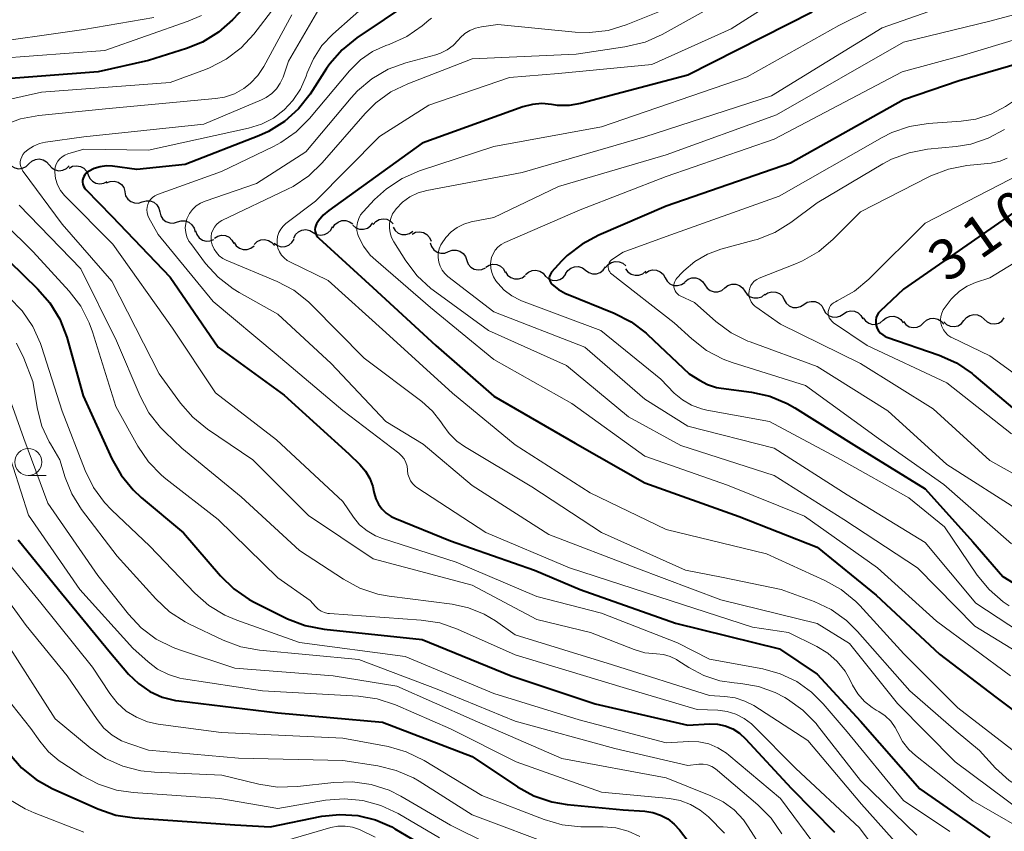
# Model space of a CAD drawing. Units: metres. Extents: x -72000 to -70000, y 21000 to 22500.
# Drawn here: x -71421 to -71330, y 22093 to 22168 of the extents above; entities that cross this region are included whole.
import ezdxf

# ---------------------------------------------------------------- set-up
doc = ezdxf.new("R2010")
doc.units = ezdxf.units.M
for name, color, linetype, lineweight in [('510200_細流', 7, 'Continuous', 30), ('633100_広葉樹林', 7, 'Continuous', 13), ('710100_等高線(計曲線)', 7, 'Continuous', 40), ('710200_等高線(主曲線)', 7, 'Continuous', 13)]:
    doc.layers.add(name, color=color, linetype=linetype, lineweight=lineweight)
doc.styles.add('Style-WORKING', font='MS Gothic.ttf')

msp = doc.modelspace()

# ---------------------------------------------------------------- linework, layer by layer
at = {"layer": '510200_細流', "linetype": 'Continuous', "lineweight": 30, "flags": 128}
for points in [[(-71421.962, 22154.55), (-71421.724, 22154.27), (-71421.409, 22154.082), (-71421.051, 22154.005), (-71420.685, 22154.047), (-71420.353, 22154.202), (-71420.089, 22154.458)], [(-71420.089, 22154.458), (-71419.825, 22154.713), (-71419.493, 22154.869), (-71419.127, 22154.911), (-71418.769, 22154.833), (-71418.454, 22154.645), (-71418.216, 22154.365)], [(-71418.216, 22154.365), (-71417.979, 22154.085), (-71417.664, 22153.897), (-71417.305, 22153.819), (-71416.94, 22153.861), (-71416.608, 22154.017), (-71416.344, 22154.272)], [(-71416.372, 22154.062), (-71416.046, 22154.232), (-71415.683, 22154.287), (-71415.321, 22154.223), (-71414.999, 22154.047), (-71414.751, 22153.777), (-71414.603, 22153.441)], [(-71414.603, 22153.441), (-71414.454, 22153.105), (-71414.206, 22152.836), (-71413.884, 22152.659), (-71413.522, 22152.596), (-71413.159, 22152.651), (-71412.833, 22152.82)], [(-71412.886, 22152.692), (-71412.545, 22152.829), (-71412.179, 22152.849), (-71411.824, 22152.751), (-71411.521, 22152.545), (-71411.299, 22152.253), (-71411.184, 22151.904)], [(-71411.209, 22151.855), (-71411.124, 22151.498), (-71410.927, 22151.188), (-71410.642, 22150.957), (-71410.297, 22150.83), (-71409.93, 22150.819), (-71409.579, 22150.928)], [(-71409.579, 22150.928), (-71409.229, 22151.037), (-71408.862, 22151.026), (-71408.517, 22150.899), (-71408.232, 22150.667), (-71408.035, 22150.358), (-71407.95, 22150.001)], [(-71407.95, 22150.001), (-71407.864, 22149.644), (-71407.668, 22149.334), (-71407.383, 22149.103), (-71407.038, 22148.975), (-71406.671, 22148.965), (-71406.32, 22149.073)], [(-71406.32, 22149.073), (-71405.969, 22149.182), (-71405.603, 22149.171), (-71405.258, 22149.044), (-71404.973, 22148.813), (-71404.776, 22148.503), (-71404.69, 22148.146)], [(-71391.913, 22148.523), (-71391.718, 22148.834), (-71391.432, 22149.064), (-71391.087, 22149.192), (-71390.72, 22149.202), (-71390.37, 22149.094), (-71390.072, 22148.879)], [(-71390.055, 22148.771), (-71389.773, 22148.536), (-71389.43, 22148.405), (-71389.064, 22148.39), (-71388.711, 22148.494), (-71388.411, 22148.705), (-71388.195, 22149.002)], [(-71388.182, 22148.835), (-71387.939, 22149.11), (-71387.62, 22149.292), (-71387.259, 22149.363), (-71386.896, 22149.314), (-71386.567, 22149.152), (-71386.308, 22148.892)], [(-71404.639, 22148.245), (-71404.526, 22147.896), (-71404.305, 22147.603), (-71404.003, 22147.395), (-71403.648, 22147.296), (-71403.282, 22147.314), (-71402.941, 22147.45)], [(-71395.534, 22147.562), (-71395.371, 22147.891), (-71395.11, 22148.15), (-71394.78, 22148.312), (-71394.416, 22148.359), (-71394.056, 22148.288), (-71393.739, 22148.104)], [(-71393.739, 22148.104), (-71393.421, 22147.919), (-71393.061, 22147.848), (-71392.697, 22147.895), (-71392.367, 22148.057), (-71392.106, 22148.316), (-71391.943, 22148.645)], [(-71386.334, 22148.579), (-71386.141, 22148.267), (-71385.857, 22148.034), (-71385.514, 22147.904), (-71385.146, 22147.891), (-71384.795, 22147.996), (-71384.496, 22148.209)], [(-71384.569, 22147.951), (-71384.241, 22148.115), (-71383.877, 22148.164), (-71383.516, 22148.094), (-71383.197, 22147.913), (-71382.953, 22147.639), (-71382.81, 22147.301)], [(-71402.9, 22147.561), (-71402.588, 22147.754), (-71402.23, 22147.835), (-71401.864, 22147.798), (-71401.531, 22147.645), (-71401.263, 22147.394), (-71401.091, 22147.07)], [(-71401.068, 22147.172), (-71400.867, 22146.865), (-71400.577, 22146.64), (-71400.23, 22146.519), (-71399.862, 22146.517), (-71399.514, 22146.631), (-71399.221, 22146.853)], [(-71399.204, 22146.992), (-71398.938, 22147.244), (-71398.604, 22147.396), (-71398.238, 22147.434), (-71397.88, 22147.352), (-71397.567, 22147.16), (-71397.333, 22146.878)], [(-71397.348, 22147.096), (-71397.049, 22146.882), (-71396.698, 22146.776), (-71396.332, 22146.787), (-71395.987, 22146.917), (-71395.703, 22147.148), (-71395.508, 22147.46)], [(-71382.88, 22147.137), (-71382.771, 22146.786), (-71382.554, 22146.49), (-71382.255, 22146.278), (-71381.902, 22146.174), (-71381.535, 22146.188), (-71381.193, 22146.32)], [(-71381.193, 22146.32), (-71380.85, 22146.451), (-71380.483, 22146.465), (-71380.13, 22146.361), (-71379.831, 22146.149), (-71379.614, 22145.853), (-71379.505, 22145.503)], [(-71379.504, 22145.504), (-71379.367, 22145.163), (-71379.127, 22144.886), (-71378.811, 22144.699), (-71378.451, 22144.624), (-71378.087, 22144.667), (-71377.756, 22144.827)], [(-71366.631, 22144.838), (-71366.402, 22145.126), (-71366.094, 22145.324), (-71365.737, 22145.413), (-71365.371, 22145.383), (-71365.034, 22145.238), (-71364.762, 22144.992)], [(-71377.743, 22144.867), (-71377.432, 22145.063), (-71377.076, 22145.148), (-71376.709, 22145.115), (-71376.374, 22144.966), (-71376.104, 22144.718), (-71375.928, 22144.395)], [(-71375.917, 22144.448), (-71375.717, 22144.14), (-71375.428, 22143.914), (-71375.082, 22143.791), (-71374.714, 22143.786), (-71374.365, 22143.898), (-71374.071, 22144.118)], [(-71374.062, 22144.183), (-71373.788, 22144.427), (-71373.45, 22144.57), (-71373.083, 22144.597), (-71372.728, 22144.505), (-71372.421, 22144.305), (-71372.195, 22144.015)], [(-71370.334, 22144.266), (-71370.133, 22144.573), (-71369.844, 22144.799), (-71369.497, 22144.92), (-71369.13, 22144.924), (-71368.781, 22144.81), (-71368.487, 22144.59)], [(-71368.487, 22144.59), (-71368.194, 22144.369), (-71367.845, 22144.256), (-71367.478, 22144.259), (-71367.131, 22144.381), (-71366.841, 22144.606), (-71366.64, 22144.914)], [(-71364.768, 22144.734), (-71364.552, 22144.437), (-71364.252, 22144.225), (-71363.901, 22144.12), (-71363.533, 22144.134), (-71363.19, 22144.264), (-71362.907, 22144.499)], [(-71362.938, 22144.334), (-71362.631, 22144.536), (-71362.276, 22144.628), (-71361.909, 22144.601), (-71361.571, 22144.458), (-71361.296, 22144.216), (-71361.114, 22143.896)], [(-71372.195, 22144.046), (-71371.92, 22143.802), (-71371.581, 22143.662), (-71371.215, 22143.636), (-71370.859, 22143.73), (-71370.553, 22143.932), (-71370.328, 22144.222)], [(-71361.114, 22143.896), (-71360.933, 22143.577), (-71360.658, 22143.334), (-71360.32, 22143.191), (-71359.953, 22143.165), (-71359.598, 22143.257), (-71359.291, 22143.459)], [(-71359.278, 22143.527), (-71358.988, 22143.753), (-71358.642, 22143.872), (-71358.274, 22143.876), (-71357.925, 22143.76), (-71357.632, 22143.54), (-71357.425, 22143.237)], [(-71357.425, 22143.237), (-71357.219, 22142.933), (-71356.925, 22142.713), (-71356.577, 22142.598), (-71356.209, 22142.601), (-71355.862, 22142.721), (-71355.573, 22142.947)], [(-71355.573, 22142.947), (-71355.283, 22143.173), (-71354.937, 22143.293), (-71354.569, 22143.296), (-71354.22, 22143.181), (-71353.927, 22142.96), (-71353.72, 22142.657)], [(-71353.72, 22142.657), (-71353.514, 22142.353), (-71353.22, 22142.133), (-71352.872, 22142.018), (-71352.504, 22142.021), (-71352.157, 22142.141), (-71351.868, 22142.367)], [(-71351.88, 22142.306), (-71351.573, 22142.507), (-71351.217, 22142.597), (-71350.85, 22142.569), (-71350.513, 22142.425), (-71350.239, 22142.181), (-71350.059, 22141.861)], [(-71350.059, 22141.861), (-71349.879, 22141.541), (-71349.605, 22141.297), (-71349.267, 22141.152), (-71348.901, 22141.125), (-71348.545, 22141.215), (-71348.237, 22141.415)], [(-71348.237, 22141.415), (-71347.93, 22141.616), (-71347.574, 22141.706), (-71347.208, 22141.678), (-71346.87, 22141.534), (-71346.596, 22141.29), (-71346.416, 22140.97)], [(-71346.416, 22140.97), (-71346.236, 22140.65), (-71345.962, 22140.406), (-71345.625, 22140.261), (-71345.258, 22140.233), (-71344.902, 22140.324), (-71344.595, 22140.524)], [(-71344.595, 22140.524), (-71344.287, 22140.725), (-71343.932, 22140.815), (-71343.565, 22140.787), (-71343.228, 22140.643), (-71342.954, 22140.399), (-71342.774, 22140.079)], [(-71342.753, 22140.191), (-71342.538, 22139.893), (-71342.238, 22139.681), (-71341.887, 22139.575), (-71341.519, 22139.589), (-71341.176, 22139.718), (-71340.893, 22139.952)], [(-71340.893, 22139.952), (-71340.61, 22140.186), (-71340.267, 22140.315), (-71339.899, 22140.328), (-71339.548, 22140.223), (-71339.248, 22140.011), (-71339.033, 22139.713)], [(-71337.151, 22139.712), (-71336.884, 22139.964), (-71336.55, 22140.115), (-71336.184, 22140.152), (-71335.826, 22140.07), (-71335.513, 22139.878), (-71335.28, 22139.595)], [(-71335.28, 22139.807), (-71335.012, 22139.556), (-71334.678, 22139.405), (-71334.313, 22139.368), (-71333.954, 22139.451), (-71333.642, 22139.643), (-71333.408, 22139.927)], [(-71333.408, 22139.927), (-71333.175, 22140.21), (-71332.863, 22140.403), (-71332.504, 22140.486), (-71332.139, 22140.449), (-71331.805, 22140.298), (-71331.537, 22140.046)], [(-71331.537, 22140.046), (-71331.27, 22139.795), (-71330.935, 22139.644), (-71330.57, 22139.607), (-71330.212, 22139.69), (-71329.9, 22139.883), (-71329.666, 22140.166)], [(-71339.022, 22139.829), (-71338.788, 22139.546), (-71338.476, 22139.354), (-71338.118, 22139.271), (-71337.752, 22139.309), (-71337.418, 22139.46), (-71337.151, 22139.712)]]:
    msp.add_lwpolyline(points, dxfattribs=at)
at = {"layer": '633100_広葉樹林', "linetype": 'Continuous', "lineweight": 13}
msp.add_line((-71420.15, 22125.56), (-71418.483, 22125.56), dxfattribs=at)
msp.add_circle((-71420.15, 22126.81), 1.25, dxfattribs=at)
at = {"layer": '710100_等高線(計曲線)', "linetype": 'Continuous', "lineweight": 40, "flags": 128}
for points, elevation in [([(-71393, 22176.48), (-71401.21, 22167.81), (-71402.51, 22166.65), (-71404, 22165.74), (-71405.49, 22165.14), (-71409, 22164.04), (-71413.68, 22163), (-71423.8, 22162.2)], 350), ([(-71382.18, 22171.22), (-71389.7, 22166.14), (-71391.06, 22165.04), (-71392.2, 22163.73), (-71392.5, 22163.29), (-71394.03, 22160.93), (-71395.1, 22159.55), (-71396.39, 22158.39), (-71397.87, 22157.46), (-71398.79, 22157.05), (-71405.62, 22154.38), (-71410.08, 22153.92), (-71412.33, 22154.24), (-71412.91, 22154.27), (-71413.49, 22154.19), (-71414.04, 22154.02), (-71414.56, 22153.76), (-71414.64, 22153.71), (-71414.79, 22153.59), (-71414.91, 22153.45), (-71415.01, 22153.29), (-71415.07, 22153.12), (-71415.11, 22152.94), (-71415.11, 22152.76), (-71415.09, 22152.57), (-71415.03, 22152.4), (-71414.94, 22152.24), (-71414.82, 22152.09), (-71412.41, 22149.59), (-71407, 22143.94), (-71402.54, 22137.46), (-71396.42, 22133), (-71390.42, 22127.58), (-71389.42, 22126.58), (-71388.9, 22125.97)], 340), ([(-71347.49, 22168.51), (-71359, 22162.69), (-71368.96, 22160.06), (-71370.02, 22159.88), (-71371.1, 22159.88), (-71371.65, 22159.95), (-71372.53, 22160.04), (-71373.42, 22159.96), (-71374.29, 22159.73), (-71383.64, 22156.36), (-71392.3, 22150.14), (-71392.82, 22149.7), (-71393.25, 22149.17), (-71393.42, 22148.9), (-71393.5, 22148.73), (-71393.55, 22148.55), (-71393.57, 22148.36), (-71393.55, 22148.17), (-71393.5, 22147.99), (-71393.42, 22147.82), (-71393.31, 22147.67), (-71393.22, 22147.57), (-71388.22, 22143), (-71382.38, 22137.62), (-71377, 22132.92), (-71369.44, 22128.56), (-71363, 22124.88), (-71354.25, 22121.75), (-71347, 22118.91), (-71341.53, 22114.47), (-71335.68, 22109), (-71330.44, 22105), (-71323.9, 22100.1)], 330), ([(-71323, 22165.29), (-71333.84, 22162.16), (-71339, 22160.39), (-71349.49, 22154.51), (-71361, 22150.52), (-71367.27, 22147.85), (-71368.81, 22147.02), (-71370.18, 22145.95), (-71370.71, 22145.42), (-71371.63, 22144.42), (-71371.72, 22144.3), (-71371.78, 22144.18), (-71371.83, 22144.04), (-71371.85, 22143.9), (-71371.84, 22143.76), (-71371.81, 22143.62), (-71371.75, 22143.48), (-71371.68, 22143.36), (-71371.59, 22143.26), (-71371, 22142.8), (-71370.34, 22142.44), (-71370.25, 22142.4), (-71365.82, 22140.61), (-71364.27, 22139.81), (-71362.88, 22138.76), (-71362.73, 22138.63), (-71358.87, 22135), (-71357.93, 22134.4), (-71357.17, 22133.99), (-71356.36, 22133.73), (-71355.9, 22133.65), (-71353.1, 22133.28), (-71351.4, 22132.91), (-71349.79, 22132.24), (-71349.09, 22131.84)], 320), ([(-71327.28, 22151), (-71339, 22142.85), (-71341.16, 22140.81), (-71341.32, 22140.63), (-71341.44, 22140.43), (-71341.53, 22140.2), (-71341.58, 22139.97), (-71341.59, 22139.73), (-71341.55, 22139.49), (-71341.54, 22139.46), (-71341.45, 22139.2), (-71341.32, 22138.97), (-71341.15, 22138.77), (-71340.94, 22138.59), (-71340.71, 22138.46), (-71340.56, 22138.4), (-71335.69, 22136.71), (-71334.1, 22136), (-71332.65, 22135.02), (-71332.48, 22134.87), (-71327.93, 22131)], 310), ([(-71423.28, 22146.72), (-71419.28, 22142.88), (-71418.14, 22141.56), (-71417.23, 22140.07), (-71416.59, 22138.39), (-71415.05, 22132.95), (-71412.4, 22127.1), (-71411.55, 22125.58), (-71410.44, 22124.23), (-71409.68, 22123.53), (-71405.75, 22120.25), (-71402.34, 22116.26), (-71401.1, 22115.04), (-71399.66, 22114.05), (-71399.15, 22113.78), (-71396.11, 22112.28), (-71394.48, 22111.65), (-71392.73, 22111.31), (-71383.64, 22110.36), (-71375.37, 22107), (-71367.6, 22104.4), (-71359, 22102.42), (-71357, 22102.53)], 350), ([(-71349.09, 22131.84), (-71343.6, 22128.4), (-71337, 22124.32), (-71332.58, 22119.42), (-71329.79, 22116.21), (-71323, 22112.01), (-71316.29, 22107.71), (-71311, 22103.71), (-71305.63, 22098.37), (-71301, 22096.19), (-71298.9, 22095.3), (-71298.07, 22094.85), (-71297.34, 22094.28), (-71296.71, 22093.58), (-71296.22, 22092.78), (-71296.13, 22092.61), (-71295.93, 22092.17)], 320), ([(-71388.9, 22125.97), (-71388.49, 22125.29), (-71388.22, 22124.54), (-71388.14, 22124.2), (-71388.08, 22123.92), (-71387.93, 22123.39), (-71387.69, 22122.9), (-71387.36, 22122.46), (-71386.97, 22122.08), (-71386.51, 22121.77), (-71386.17, 22121.61), (-71381, 22119.51), (-71373.23, 22116.77), (-71369, 22114.98), (-71360.14, 22111.86), (-71350.52, 22109.48), (-71347, 22107.13), (-71343, 22102.77), (-71337.5, 22096.5), (-71331, 22092.01)], 340), ([(-71421.09, 22119.58), (-71417.34, 22115), (-71412.69, 22109.31), (-71410.85, 22107.15), (-71409.94, 22106.26), (-71408.89, 22105.54), (-71407.73, 22105.02), (-71406.49, 22104.7), (-71406.18, 22104.66), (-71397, 22103.54), (-71387.32, 22102.68), (-71379, 22099.51), (-71374.8, 22096.7), (-71373.27, 22095.86), (-71371.62, 22095.3), (-71370.19, 22095.06), (-71365, 22094.56), (-71363, 22094.43), (-71362.25, 22094.32), (-71361.53, 22094.08), (-71360.86, 22093.72), (-71360.26, 22093.24), (-71359.79, 22092.71), (-71358.89, 22091.52)], 360), ([(-71357, 22102.53), (-71356.26, 22102.5), (-71355.53, 22102.34), (-71354.84, 22102.06), (-71354.21, 22101.67), (-71353.65, 22101.15), (-71349.43, 22096.57), (-71345.4, 22092.5)], 350), ([(-71421.93, 22099.78), (-71420.78, 22098.47), (-71419.43, 22097.37), (-71417.94, 22096.55), (-71413.69, 22094.65), (-71412.04, 22094.08), (-71410.3, 22093.81), (-71401, 22093.16), (-71397.72, 22093), (-71392.92, 22093.96), (-71391.26, 22094.14), (-71389.59, 22094.03), (-71387.97, 22093.64), (-71386.44, 22092.97), (-71386.16, 22092.81), (-71383, 22090.94)], 370)]:
    msp.add_lwpolyline(points, dxfattribs=dict(at, elevation=elevation))
at = {"layer": '710200_等高線(主曲線)', "linetype": 'Continuous', "lineweight": 13, "flags": 128}
for points, elevation in [([(-71344.04, 22173.96), (-71355, 22166.98), (-71362.33, 22163.67), (-71371, 22162.82), (-71375.54, 22162.46), (-71383, 22159.89), (-71387.59, 22157), (-71393.51, 22151), (-71396.26, 22148.94), (-71396.53, 22148.69), (-71396.75, 22148.4), (-71396.92, 22148.08), (-71397.04, 22147.73), (-71397.09, 22147.37), (-71397.08, 22147.01), (-71397, 22146.65), (-71396.86, 22146.31), (-71396.67, 22146), (-71396.43, 22145.73), (-71396.14, 22145.5), (-71395.91, 22145.38), (-71392.35, 22143.65), (-71387, 22138.81), (-71380.81, 22133.19), (-71375, 22128.41), (-71368.06, 22123.94), (-71361, 22120.56), (-71351.7, 22118.3), (-71346.3, 22115.84), (-71344.78, 22114.99), (-71343.43, 22113.88), (-71343.07, 22113.5), (-71338.97, 22109.03), (-71333.97, 22104.03), (-71327.47, 22099)], 332), ([(-71353.25, 22171), (-71361.38, 22166.45), (-71362.97, 22165.74), (-71364.83, 22165.29), (-71369.37, 22164.63), (-71379, 22164.19), (-71384.96, 22161.89), (-71386.53, 22161.13), (-71387.94, 22160.1), (-71388.91, 22159.13), (-71392.9, 22154.56), (-71394.15, 22153.35), (-71395.6, 22152.37), (-71396.11, 22152.11), (-71402.19, 22149.2), (-71402.45, 22149.04), (-71402.69, 22148.84), (-71402.89, 22148.59), (-71403.04, 22148.32), (-71403.15, 22148.03), (-71403.2, 22147.72), (-71403.19, 22147.41), (-71403.18, 22147.33), (-71403.09, 22146.94), (-71402.93, 22146.56), (-71402.71, 22146.23), (-71402.44, 22145.93), (-71402.12, 22145.69), (-71401.79, 22145.52), (-71397.09, 22143.55), (-71395.54, 22142.74), (-71394.17, 22141.67), (-71393.82, 22141.33), (-71389, 22136.43), (-71383.65, 22132.41), (-71382.69, 22131.54), (-71381.89, 22130.53), (-71381.72, 22130.26), (-71381.13, 22129.44), (-71380.41, 22128.74), (-71379.71, 22128.25), (-71373.48, 22124.52), (-71367, 22120.28), (-71359.23, 22116.77), (-71355.87, 22116.13)], 334), ([(-71329.85, 22171), (-71341, 22167.08), (-71351.25, 22160.75), (-71363, 22156.96), (-71374.35, 22153.65), (-71383.2, 22151.98), (-71384.01, 22151.76)], 326), ([(-71339, 22170.27), (-71345, 22167.28), (-71353.49, 22162.51), (-71367, 22157.9), (-71377, 22156.06), (-71383.89, 22153.8), (-71385.49, 22153.11), (-71386.95, 22152.15), (-71388.04, 22151.15), (-71389.11, 22150.01), (-71389.34, 22149.72), (-71389.52, 22149.39), (-71389.64, 22149.03), (-71389.69, 22148.66), (-71389.68, 22148.29), (-71389.61, 22147.92), (-71389.53, 22147.71), (-71389.06, 22146.81), (-71388.44, 22146), (-71387.94, 22145.52), (-71382.85, 22141.15), (-71377, 22136.32), (-71369.75, 22132.25), (-71363, 22127.35), (-71355.34, 22124.66), (-71348.2, 22121.8), (-71341.41, 22117), (-71335.94, 22112.06), (-71329.1, 22107)], 328), ([(-71320.83, 22170.43), (-71331, 22167.7), (-71339, 22165.75), (-71350.8, 22159), (-71361, 22155.29), (-71371, 22152.36), (-71377, 22149.49), (-71379.08, 22149.07), (-71379.76, 22148.87), (-71380.39, 22148.56), (-71380.96, 22148.14), (-71381.45, 22147.63), (-71381.84, 22147.04), (-71381.89, 22146.95), (-71382.05, 22146.57), (-71382.14, 22146.17), (-71382.15, 22145.76), (-71382.1, 22145.35), (-71381.97, 22144.96), (-71381.78, 22144.6), (-71381.53, 22144.28), (-71381.24, 22144.01), (-71377, 22140.73), (-71368.54, 22137.46), (-71363, 22132.65), (-71359, 22130.12), (-71351, 22128.09), (-71344.24, 22123.76), (-71337, 22119.35), (-71332.29, 22113.71), (-71325.1, 22109)], 324), ([(-71388.14, 22169.86), (-71391.91, 22166.49), (-71392.92, 22165.42), (-71393.72, 22164.19), (-71394.29, 22162.88), (-71394.39, 22162.58), (-71394.9, 22161.39), (-71395.62, 22160.32), (-71396.42, 22159.45), (-71397.41, 22158.7), (-71398.52, 22158.12), (-71399.72, 22157.75), (-71409, 22155.72), (-71415, 22155.81), (-71416.49, 22155.37), (-71416.76, 22155.26), (-71417.01, 22155.11), (-71417.23, 22154.92), (-71417.42, 22154.69), (-71417.56, 22154.43), (-71417.65, 22154.16), (-71417.69, 22153.87), (-71417.7, 22153.68), (-71417.62, 22153.09), (-71417.44, 22152.52), (-71417.16, 22152), (-71416.8, 22151.52), (-71416.7, 22151.43), (-71412.3, 22147), (-71406.79, 22139.21), (-71402.78, 22133.22), (-71397.14, 22128.86), (-71391, 22123.16), (-71390, 22121.7), (-71389.43, 22121), (-71388.74, 22120.42), (-71387.96, 22119.96), (-71387.32, 22119.71), (-71380.49, 22117.51), (-71373, 22114.34), (-71367, 22112.81), (-71359.95, 22110.05), (-71357, 22108.53), (-71352.06, 22107.62), (-71350.44, 22107.17), (-71348.91, 22106.45), (-71347.54, 22105.47), (-71346.45, 22104.39), (-71344.22, 22101.78), (-71339, 22095.44), (-71334.72, 22092.55)], 342), ([(-71359, 22169.67), (-71364.71, 22167.35), (-71366.38, 22166.83), (-71368.11, 22166.62), (-71369.46, 22166.66), (-71376.63, 22167.37), (-71378.14, 22167.17), (-71378.69, 22167.05), (-71379.21, 22166.83), (-71379.69, 22166.53), (-71380.11, 22166.15), (-71380.28, 22165.95), (-71380.75, 22165.44), (-71381.31, 22165.03), (-71381.92, 22164.71), (-71382.38, 22164.56), (-71385.15, 22163.82), (-71386.78, 22163.22), (-71388.29, 22162.35), (-71389.63, 22161.23), (-71390.21, 22160.59), (-71394.42, 22155.58), (-71399, 22152.62)], 336), ([(-71404.09, 22168.2), (-71405.33, 22167.67), (-71413.04, 22164.96), (-71423, 22164.23), (-71428.81, 22162.01), (-71429.97, 22161.68), (-71431.18, 22161.55), (-71432.39, 22161.64), (-71433.25, 22161.83), (-71434.23, 22162.12), (-71434.71, 22162.22), (-71435.2, 22162.23), (-71435.68, 22162.16), (-71436.14, 22162), (-71436.6, 22161.75), (-71436.91, 22161.5), (-71437.16, 22161.2), (-71437.36, 22160.86), (-71437.5, 22160.49), (-71437.58, 22160.11), (-71437.58, 22159.68)], 352), ([(-71397.29, 22169), (-71399.23, 22166.49), (-71400.41, 22165.21), (-71401.79, 22164.15), (-71403.34, 22163.35), (-71403.73, 22163.2), (-71407, 22162.01), (-71418.91, 22161.09), (-71426.39, 22159.43)], 348), ([(-71395.72, 22168.28), (-71398.32, 22163.48), (-71398.88, 22162.64), (-71399.58, 22161.9), (-71400.18, 22161.43), (-71401.03, 22160.96), (-71401.95, 22160.65), (-71402.78, 22160.51), (-71413, 22159.56), (-71419.16, 22158.94), (-71420.88, 22158.62), (-71422.51, 22158)], 346), ([(-71393.2, 22168.8), (-71396.01, 22163.99), (-71396.53, 22162.5), (-71396.79, 22161.93), (-71397.14, 22161.42), (-71397.57, 22160.97), (-71398.08, 22160.61), (-71398.52, 22160.39), (-71403.86, 22158.14), (-71415, 22156.95), (-71418.54, 22156.47), (-71419.12, 22156.34), (-71419.67, 22156.11), (-71420.17, 22155.79), (-71420.5, 22155.5), (-71420.65, 22155.32), (-71420.76, 22155.12), (-71420.84, 22154.9), (-71420.89, 22154.67), (-71420.89, 22154.44), (-71420.84, 22154.21), (-71420.76, 22153.99), (-71420.65, 22153.79), (-71420.63, 22153.76), (-71417, 22148.86), (-71412.41, 22143.59), (-71408, 22135), (-71406.04, 22132.28), (-71404.9, 22130.96), (-71403.53, 22129.85), (-71399.32, 22127), (-71394.16, 22121.84), (-71388.18, 22117.82), (-71379, 22115.38), (-71373, 22112.22), (-71368.02, 22111), (-71363.97, 22109.42), (-71362.98, 22109.13), (-71361.9, 22109.01), (-71361.26, 22108.95), (-71360.64, 22108.78), (-71360.06, 22108.5), (-71359.93, 22108.41), (-71358.91, 22107.75), (-71357.53, 22107.02), (-71356.05, 22106.53), (-71354.72, 22106.33)], 344), ([(-71408.51, 22168.04), (-71415, 22166.91), (-71425, 22165.49)], 354), ([(-71382.76, 22167.97), (-71383, 22167.78), (-71383.62, 22167.26), (-71385.05, 22166.27), (-71386.69, 22165.53), (-71387, 22165.42), (-71388.23, 22164.86), (-71389.34, 22164.1), (-71390.36, 22163.09), (-71394.09, 22158.66), (-71395.32, 22157.42), (-71396.75, 22156.42), (-71397.43, 22156.07), (-71402.24, 22153.76), (-71408.17, 22151.61), (-71408.41, 22151.5), (-71408.62, 22151.35), (-71408.81, 22151.16), (-71408.96, 22150.94), (-71409.07, 22150.7), (-71409.14, 22150.45), (-71409.16, 22150.19), (-71409.14, 22149.93), (-71409.07, 22149.67), (-71408.97, 22149.45), (-71408.1, 22147.9), (-71403, 22141.7), (-71397.18, 22136.82), (-71391, 22131.59), (-71385.8, 22127.64), (-71385.54, 22127.39), (-71385.31, 22127.1), (-71385.14, 22126.78), (-71385.03, 22126.44), (-71384.98, 22126.08), (-71384.98, 22126.01), (-71384.95, 22125.68), (-71384.85, 22125.36), (-71384.71, 22125.06), (-71384.51, 22124.79), (-71384.27, 22124.56)], 338), ([(-71323, 22167.69), (-71333.46, 22164.54), (-71339.15, 22163), (-71351, 22156.74), (-71361, 22153.29), (-71369, 22150.19), (-71375.96, 22147.17), (-71376.3, 22146.98), (-71376.61, 22146.74), (-71376.86, 22146.45), (-71377.06, 22146.12), (-71377.21, 22145.76), (-71377.25, 22145.61), (-71377.3, 22145.2), (-71377.28, 22144.78), (-71377.19, 22144.37), (-71377.03, 22143.98), (-71376.8, 22143.61), (-71376.62, 22143.38), (-71376.03, 22142.74), (-71375.33, 22142.21), (-71374.55, 22141.81), (-71374.41, 22141.75), (-71367.08, 22139), (-71361.52, 22134.48), (-71360.26, 22133.2), (-71359.51, 22132.57), (-71358.66, 22132.07), (-71357.73, 22131.73), (-71357.23, 22131.62), (-71351.42, 22130.58), (-71344.78, 22127), (-71338.52, 22123.48), (-71335.21, 22120.79), (-71332.18, 22116.33), (-71331.08, 22114.98), (-71329.76, 22113.84), (-71329.22, 22113.47)], 322), ([(-71269.77, 22165.5), (-71271, 22164), (-71275, 22161.35), (-71285.68, 22158.32), (-71291.83, 22158.17), (-71301, 22159.59), (-71310.41, 22161.59), (-71316.55, 22162.93), (-71318.28, 22163.15), (-71320.02, 22163.07), (-71321.41, 22162.78), (-71327.69, 22161), (-71329.57, 22159.78), (-71330.89, 22159.07), (-71332.32, 22158.61), (-71333.67, 22158.4), (-71336.73, 22158.19), (-71338.45, 22157.92), (-71340.1, 22157.35), (-71340.98, 22156.9)], 318), ([(-71329.66, 22157.65), (-71331.16, 22156.84), (-71332.78, 22156.29), (-71334.13, 22156.07), (-71336.78, 22155.81), (-71338.5, 22155.49), (-71340.13, 22154.88), (-71340.92, 22154.46), (-71347, 22150.85), (-71349.47, 22149.01), (-71350.95, 22148.09), (-71352.57, 22147.44), (-71352.85, 22147.37), (-71355.94, 22146.53), (-71357.19, 22146.07), (-71358.35, 22145.41), (-71359.36, 22144.55), (-71359.52, 22144.39), (-71360.02, 22143.86), (-71360.13, 22143.72), (-71360.21, 22143.56), (-71360.27, 22143.39), (-71360.3, 22143.21)], 316), ([(-71340.98, 22156.9), (-71350.53, 22151.47), (-71361, 22147.73), (-71365, 22146.26), (-71366, 22145.62), (-71366.12, 22145.53), (-71366.21, 22145.42), (-71366.29, 22145.29), (-71366.35, 22145.15), (-71366.38, 22145.01), (-71366.39, 22144.86), (-71366.36, 22144.72), (-71366.32, 22144.58), (-71366.25, 22144.45), (-71366.16, 22144.33), (-71366.06, 22144.24), (-71360.27, 22139.73), (-71358.64, 22138.22), (-71357.26, 22137.16), (-71355.73, 22136.36), (-71354.88, 22136.05), (-71348.09, 22133.91), (-71341.32, 22129), (-71335.26, 22124.74), (-71329, 22119.21)], 318), ([(-71329.39, 22154.97), (-71330.06, 22154.69), (-71330.76, 22154.54), (-71330.88, 22154.52), (-71333.13, 22154.29), (-71334.84, 22153.96), (-71336.47, 22153.34), (-71336.67, 22153.24), (-71343, 22150), (-71345.52, 22147.46), (-71346.86, 22146.34), (-71348.37, 22145.46), (-71348.94, 22145.21), (-71352.39, 22143.86), (-71352.62, 22143.74), (-71352.84, 22143.58), (-71353.02, 22143.39), (-71353.16, 22143.17), (-71353.27, 22142.93), (-71353.33, 22142.67), (-71353.35, 22142.41), (-71353.32, 22142.14), (-71353.24, 22141.89)], 314), ([(-71325.26, 22155), (-71337, 22148.96), (-71342.22, 22143.77), (-71343.56, 22142.65), (-71345.16, 22141.75), (-71345.33, 22141.67), (-71345.5, 22141.58), (-71345.65, 22141.45), (-71345.78, 22141.31), (-71345.87, 22141.14), (-71345.94, 22140.96), (-71345.98, 22140.77), (-71345.98, 22140.57), (-71345.95, 22140.38), (-71345.89, 22140.19), (-71345.79, 22140.02), (-71345.67, 22139.87), (-71345.52, 22139.75), (-71345.49, 22139.73), (-71342.38, 22137.62), (-71335, 22134.16), (-71329, 22129.43)], 312), ([(-71399, 22152.62), (-71403.75, 22151.01), (-71404.19, 22150.82), (-71404.58, 22150.56), (-71404.93, 22150.23), (-71405.21, 22149.85), (-71405.42, 22149.42), (-71405.45, 22149.35), (-71405.55, 22148.94), (-71405.59, 22148.52), (-71405.55, 22148.1), (-71405.44, 22147.69), (-71405.26, 22147.3), (-71405.09, 22147.06), (-71403.71, 22145.23), (-71402.54, 22143.94), (-71401.16, 22142.87), (-71400.61, 22142.54), (-71397, 22140.53), (-71392.07, 22135.93), (-71387, 22130.56), (-71383.55, 22128.45), (-71379, 22124.64), (-71371.9, 22120.1), (-71363.81, 22117), (-71355.96, 22114.04), (-71347, 22111.85), (-71344.02, 22109.98), (-71339.57, 22104.43), (-71334.23, 22099), (-71327.78, 22094.22)], 336), ([(-71384.01, 22151.76), (-71384.77, 22151.39), (-71385.46, 22150.9), (-71386.05, 22150.29), (-71386.12, 22150.2), (-71386.37, 22149.82), (-71386.55, 22149.4), (-71386.65, 22148.96), (-71386.67, 22148.5), (-71386.61, 22148.05), (-71386.48, 22147.62), (-71386.27, 22147.21), (-71385.16, 22145.46), (-71384.1, 22144.08), (-71382.82, 22142.89), (-71382.61, 22142.73), (-71377.49, 22139), (-71370.25, 22135.75), (-71364.5, 22131), (-71359.65, 22128.35), (-71351, 22125.57), (-71344.53, 22121.47), (-71337.7, 22117), (-71332.4, 22111.6), (-71325, 22107.09)], 326), ([(-71425, 22151.51), (-71419.69, 22146.31), (-71416.35, 22142.64), (-71415.29, 22141.25), (-71414.49, 22139.7), (-71414.2, 22138.89), (-71412.04, 22131.96), (-71409.99, 22128.28), (-71409.01, 22126.84), (-71407.8, 22125.59), (-71407.39, 22125.26), (-71402.53, 22121.47), (-71397, 22116.07), (-71394.02, 22113.98), (-71393.51, 22113.4), (-71393.27, 22113.17), (-71393, 22112.99), (-71392.7, 22112.86), (-71392.38, 22112.78), (-71392.23, 22112.76), (-71383.72, 22112.16), (-71382, 22111.89), (-71380.35, 22111.32), (-71375, 22108.94), (-71365, 22105.9), (-71358.13, 22103.87), (-71356.21, 22103.79), (-71355.36, 22103.68), (-71354.55, 22103.43), (-71353.79, 22103.04), (-71353.11, 22102.52), (-71352.93, 22102.35), (-71349, 22098.38), (-71343.1, 22092.9), (-71341.63, 22090.94)], 348), ([(-71421, 22150.62), (-71415.27, 22144.73), (-71411.96, 22138.04), (-71409.78, 22132.91), (-71408.96, 22131.37), (-71407.89, 22130), (-71407.47, 22129.57), (-71405.91, 22128.09), (-71400.41, 22123.59), (-71395, 22118.62), (-71390.94, 22115.95), (-71389.4, 22115.12), (-71387.75, 22114.57), (-71386.7, 22114.37), (-71380.86, 22113.63), (-71379.33, 22113.3), (-71377.88, 22112.71), (-71376.82, 22112.07), (-71375, 22110.78), (-71365.99, 22108.01), (-71357, 22105.15), (-71355.56, 22105.07), (-71354.62, 22104.94), (-71353.72, 22104.65), (-71352.9, 22104.22), (-71347.89, 22101), (-71342.92, 22095.08), (-71338.53, 22090.18)], 346), ([(-71321, 22150.01), (-71331, 22143.89), (-71332.34, 22143.44), (-71333.12, 22143.11), (-71333.82, 22142.65), (-71334.43, 22142.07), (-71334.58, 22141.9), (-71335.16, 22141.18), (-71335.34, 22140.92), (-71335.47, 22140.62), (-71335.55, 22140.31), (-71335.57, 22139.99), (-71335.54, 22139.67), (-71335.45, 22139.36), (-71335.31, 22139.07), (-71335.12, 22138.81), (-71334.89, 22138.58), (-71334.62, 22138.4), (-71334.53, 22138.35), (-71331, 22136.65), (-71323.09, 22130.91)], 308), ([(-71360.3, 22143.21), (-71360.29, 22143.03), (-71360.25, 22142.85), (-71360.19, 22142.68), (-71360.09, 22142.53), (-71359.97, 22142.39), (-71359.83, 22142.28), (-71359.7, 22142.21), (-71358.4, 22141.6), (-71356.4, 22139.84), (-71355, 22138.8), (-71353.44, 22138.03), (-71353.24, 22137.95), (-71347, 22135.66), (-71340.45, 22131.55), (-71335, 22126.59), (-71327.92, 22122.08)], 316), ([(-71421.93, 22142.07), (-71420.71, 22140.83), (-71419.73, 22139.39), (-71419.01, 22137.8), (-71418.91, 22137.52), (-71417, 22131.52), (-71414.87, 22126.03), (-71414.1, 22124.46), (-71413.08, 22123.06), (-71412.44, 22122.39), (-71408.87, 22119), (-71404.72, 22114.65), (-71403.41, 22113.5), (-71401.92, 22112.6), (-71400.82, 22112.14), (-71395, 22110.08), (-71385.21, 22108.79), (-71377, 22105.36), (-71369.08, 22102.92), (-71361, 22100.77), (-71358.9, 22100.89), (-71357.98, 22100.86), (-71357.07, 22100.67), (-71356.21, 22100.32), (-71355.43, 22099.83), (-71355.19, 22099.64), (-71350.4, 22095.6), (-71346.8, 22090.72)], 352), ([(-71353.24, 22141.89), (-71353.12, 22141.65), (-71352.97, 22141.44), (-71352.78, 22141.26), (-71352.71, 22141.21), (-71350.42, 22139.58), (-71343, 22135.94), (-71336.25, 22131.75), (-71331, 22126.96), (-71325.9, 22124.1), (-71321, 22120.1), (-71316.13, 22115.87), (-71314.07, 22113.93), (-71309, 22108.89), (-71303.59, 22104.41), (-71297, 22100.79), (-71294.28, 22099.48), (-71292.78, 22098.6), (-71291.46, 22097.46), (-71290.35, 22096.11), (-71290.2, 22095.89), (-71287.81, 22092.19)], 314), ([(-71421.25, 22137.82), (-71420.57, 22136.43), (-71419.73, 22134.27), (-71419.29, 22131.7), (-71418.88, 22130.14), (-71418.21, 22128.68), (-71418.1, 22128.49), (-71417.21, 22127), (-71416.72, 22125.38), (-71416.12, 22123.87), (-71415.21, 22122.42), (-71411.91, 22118.09), (-71408.32, 22114.12), (-71407.05, 22112.93), (-71405.59, 22111.98), (-71405.21, 22111.79), (-71402.09, 22110.3), (-71400.45, 22109.68), (-71398.7, 22109.36), (-71389.5, 22108.5), (-71382.25, 22105.75), (-71375, 22102.78)], 354), ([(-71422.42, 22134.21), (-71420.56, 22129), (-71418.35, 22123), (-71413.7, 22116.3), (-71410.87, 22112.7), (-71409.67, 22111.43), (-71408.28, 22110.39), (-71406.72, 22109.6), (-71406.13, 22109.39), (-71401, 22107.69), (-71391.87, 22107), (-71385.97, 22106.03), (-71379, 22102.95), (-71370.69, 22099.31), (-71361, 22097.52), (-71356.86, 22095.87), (-71355.73, 22095.31), (-71354.72, 22094.55), (-71353.85, 22093.63), (-71353.41, 22093), (-71352.15, 22091)], 356), ([(-71423, 22130.79), (-71420.13, 22121.87), (-71415.37, 22115), (-71410.46, 22109.54), (-71409.05, 22108.27), (-71408.16, 22107.6), (-71407.16, 22107.1), (-71406.09, 22106.77), (-71405.76, 22106.71), (-71398.42, 22105.58), (-71389.54, 22105.1), (-71387.81, 22104.85), (-71386.1, 22104.29), (-71381, 22102.07), (-71374.92, 22099), (-71367, 22096.21), (-71360.71, 22095.61), (-71359.7, 22095.42), (-71358.75, 22095.06), (-71357.87, 22094.54), (-71357.1, 22093.9), (-71355.61, 22092.39)], 358), ([(-71384.27, 22124.56), (-71384.12, 22124.45), (-71377.74, 22120.26), (-71369.98, 22117), (-71361.69, 22114.31), (-71353, 22111.51), (-71349.67, 22111), (-71347.03, 22109.69), (-71346.03, 22109.09), (-71345.16, 22108.32), (-71344.43, 22107.41), (-71344, 22106.66), (-71343.74, 22106.12), (-71343.25, 22105.32), (-71342.64, 22104.62), (-71341.91, 22104.04), (-71341.54, 22103.81), (-71341.3, 22103.67), (-71340.71, 22103.28), (-71340.2, 22102.78), (-71339.79, 22102.21), (-71339.54, 22101.73), (-71339.1, 22100.9), (-71338.51, 22100.15), (-71337.91, 22099.61), (-71332.59, 22095.41), (-71326.24, 22091.74)], 338), ([(-71422.73, 22118.34), (-71419, 22113.74), (-71414.21, 22107.79), (-71412.6, 22105.35), (-71411.91, 22104.47), (-71411.08, 22103.72), (-71410.13, 22103.14), (-71409.09, 22102.72), (-71408.1, 22102.51), (-71402.28, 22101.72), (-71391, 22101.21), (-71386.8, 22100.42), (-71385.12, 22099.95), (-71383.44, 22099.14), (-71378.11, 22095.89), (-71372.32, 22093.67), (-71370.64, 22093.18), (-71368.91, 22093), (-71368.73, 22093), (-71366.84, 22093), (-71365.67, 22092.9), (-71364.53, 22092.59), (-71363.46, 22092.09)], 362), ([(-71423.94, 22116.58), (-71420.34, 22111.66), (-71416.55, 22107), (-71413.77, 22102.93), (-71413.13, 22102.14), (-71412.37, 22101.49), (-71411.5, 22100.97), (-71410.84, 22100.7), (-71409, 22100.08), (-71400.66, 22099.34), (-71391, 22099.14), (-71387.74, 22098.64), (-71386.05, 22098.22), (-71384.45, 22097.52), (-71383.92, 22097.21), (-71379, 22094.1), (-71370.94, 22091.06)], 364), ([(-71355.87, 22116.13), (-71350.35, 22115), (-71347.3, 22113.88), (-71345.73, 22113.13), (-71344.3, 22112.12), (-71343.27, 22111.11), (-71338.41, 22105.59), (-71334.13, 22101.87), (-71331.95, 22100.05), (-71330.48, 22098.44), (-71329.2, 22097.28), (-71327.74, 22096.35), (-71326.99, 22096), (-71320.64, 22093.36), (-71319.2, 22092.18)], 334), ([(-71422.08, 22109.92), (-71417.66, 22103), (-71414.42, 22100.32), (-71412.98, 22099.33), (-71411.39, 22098.61), (-71409.71, 22098.17), (-71408.46, 22098.04), (-71402.22, 22097.78), (-71398.76, 22096.93), (-71397.04, 22096.66), (-71395.2, 22096.71), (-71391.82, 22097.11), (-71390.08, 22097.16), (-71388.35, 22096.91), (-71386.7, 22096.37), (-71385.61, 22095.82), (-71381, 22093.14), (-71374.22, 22089.78)], 366), ([(-71423.46, 22106.54), (-71419.91, 22102.09), (-71419.08, 22100.92), (-71418.26, 22099.94), (-71417.28, 22099.11), (-71417.05, 22098.96), (-71415.17, 22097.74), (-71413.63, 22096.93), (-71411.97, 22096.39), (-71410.42, 22096.16), (-71402.38, 22095.62), (-71397, 22094.7), (-71392.61, 22095.45), (-71390.87, 22095.59), (-71389.13, 22095.43), (-71387.45, 22094.97), (-71385.85, 22094.21), (-71382.04, 22091.96)], 368), ([(-71354.72, 22106.33), (-71354.08, 22106.27), (-71352.46, 22106), (-71350.92, 22105.45), (-71350.02, 22104.98), (-71349.75, 22104.83), (-71348.34, 22103.81), (-71347.12, 22102.56), (-71346.98, 22102.38), (-71343, 22097.28), (-71337.78, 22092.22)], 344), ([(-71375, 22102.78), (-71365.76, 22100.24), (-71359, 22098.68), (-71358, 22098.78), (-71357.59, 22098.78), (-71357.18, 22098.72), (-71356.79, 22098.58), (-71356.43, 22098.37), (-71356.24, 22098.22), (-71352.5, 22095.03), (-71351.28, 22093.79), (-71350.3, 22092.35)], 354), ([(-71421.94, 22095.56), (-71420.45, 22094.65), (-71419.6, 22094.27), (-71415, 22092.48)], 372), ([(-71396.86, 22091.53), (-71392.11, 22092.91), (-71391.45, 22093.04), (-71390.77, 22093.05), (-71390.1, 22092.95), (-71389.45, 22092.73), (-71389.33, 22092.67), (-71387.98, 22092.02)], 372)]:
    msp.add_lwpolyline(points, dxfattribs=dict(at, elevation=elevation))

# ---------------------------------------------------------------- texts
at = {"layer": '710100_等高線(計曲線)', "linetype": 'Continuous', "lineweight": 40, "style": 'Style-WORKING'}
for s, p in [('0', (-71328.836, 22147.662, -9.999)), ('1', (-71331.908, 22145.511, -9.999)), ('3', (-71334.98, 22143.36, -9.999))]:
    msp.add_text(s, height=3.75, rotation=35, dxfattribs=at).set_placement(p)

doc.saveas('drawing.dxf')
